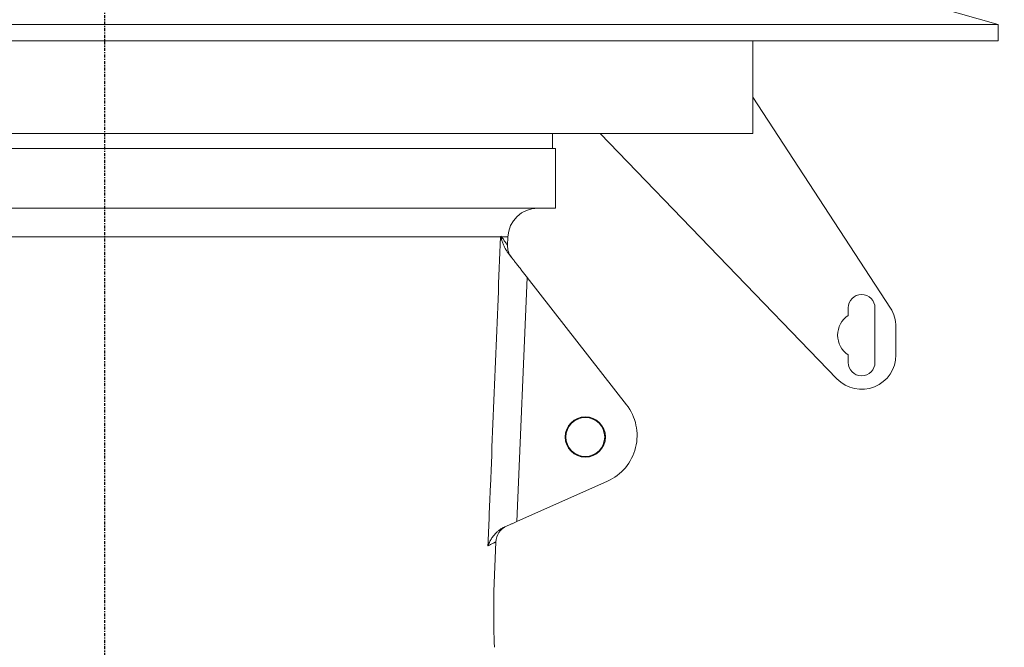
# Model space of a CAD drawing. Units: inches. Extents: x -1211 to 855, y 73 to 690.
# Drawn here: x 638 to 720, y 280 to 333 of the extents above; entities that cross this region are included whole.
import ezdxf

# ---------------------------------------------------------------- set-up
doc = ezdxf.new("R2010")
doc.units = ezdxf.units.IN
doc.header["$MEASUREMENT"] = 0
doc.header["$PDSIZE"] = -1
doc.linetypes.add('CENTER', pattern=[0.4, 0.25, -0.05, 0.05, -0.05])
doc.layers.add('CENTER', color=4, linetype='CENTER')
doc.layers.add('DIMENSIONS', color=11, linetype='Continuous')
doc.styles.add('SIMP', font='ROMANS')
doc.dimstyles.get("Standard").update_dxf_attribs({"dimtxt": 0.18, "dimasz": 0.18, "dimexe": 0.18, "dimexo": 0.0625, "dimgap": 0.09, "dimtad": 0, "dimtih": 1, "dimtoh": 1, "dimdec": 4, "dimzin": 0, "dimdsep": 46, "dimtxsty": 'Standard', "dimcen": 0.09, "dimadec": 0, "dimazin": 0, "dimtfac": 1, "dimtdec": 4, "dimtofl": 0, "dimtmove": 0, "dimatfit": 3, "dimfxl": 0, "dimtolj": 1, "dimtzin": 0, "dimarcsym": 0})

# ---------------------------------------------------------------- blocks, each defined once
blk = doc.blocks.new('*D11')
at = {"layer": 'Defpoints', "color": 0}
for p in [(719.494, 331.175), (742.278, 115.682), (811.578, 115.682)]:
    blk.add_point(p, dxfattribs=at)
at = {"layer": 'DIMENSIONS', "color": 0, "lineweight": -2}
for p, q in [((721.494, 331.175), (815.578, 331.175)), ((811.578, 325.415), (811.578, 238.085)), ((811.578, 121.442), (811.578, 224.706)), ((744.278, 115.682), (815.578, 115.682))]:
    blk.add_line(p, q, dxfattribs=at)
at = {"layer": 'DIMENSIONS', "color": 0}
for points in [[(810.618, 325.415), (812.538, 325.415), (811.578, 331.175)], [(810.618, 121.442), (812.538, 121.442), (811.578, 115.682)]]:
    blk.add_solid(points, dxfattribs=at)
at = {"layer": 'DIMENSIONS', "color": 0, "insert": (811.578, 231.396), "char_height": 5, "attachment_point": 5, "style": 'SIMP'}
blk.add_mtext('\\A1;215.5 [5474]', dxfattribs=at)
blk = doc.blocks.new('*D24')
at = {"layer": 'Defpoints', "color": 0}
for p in [(644.693, 273.069), (644.693, 271.819), (629.693, 255.675)]:
    blk.add_point(p, dxfattribs=at)
at = {"layer": 'DIMENSIONS', "color": 0, "lineweight": -2}
for p, q in [((629.693, 257.675), (629.693, 277.069)), ((644.693, 273.819), (644.693, 277.069)), ((623.933, 273.069), (618.173, 273.069)), ((650.453, 273.069), (687.96, 273.069))]:
    blk.add_line(p, q, dxfattribs=at)
at = {"layer": 'DIMENSIONS', "color": 0}
for points in [[(623.933, 274.029), (623.933, 272.109), (629.693, 273.069)], [(650.453, 274.029), (650.453, 272.109), (644.693, 273.069)]]:
    blk.add_solid(points, dxfattribs=at)
at = {"layer": 'DIMENSIONS', "color": 0, "insert": (710.84, 273.069), "char_height": 5, "attachment_point": 5, "style": 'SIMP'}
blk.add_mtext('\\A1;15.0 [381]', dxfattribs=at)
blk = doc.blocks.new('*D45')
at = {"layer": 'Defpoints', "color": 0}
for p in [(644.694, 392.175), (811.578, 392.175), (811.578, 331.175)]:
    blk.add_point(p, dxfattribs=at)
at = {"layer": 'DIMENSIONS', "color": 0, "lineweight": -2}
for p, q in [((646.694, 392.175), (815.578, 392.175)), ((811.578, 386.415), (811.578, 368.365)), ((811.578, 336.935), (811.578, 354.986)), ((809.578, 331.175), (807.578, 331.175))]:
    blk.add_line(p, q, dxfattribs=at)
at = {"layer": 'DIMENSIONS', "color": 0}
for points in [[(810.618, 386.415), (812.538, 386.415), (811.578, 392.175)], [(810.618, 336.935), (812.538, 336.935), (811.578, 331.175)]]:
    blk.add_solid(points, dxfattribs=at)
at = {"layer": 'DIMENSIONS', "color": 0, "insert": (811.578, 361.675), "char_height": 5, "attachment_point": 5, "style": 'SIMP'}
blk.add_mtext('\\A1;61.0 [1549]', dxfattribs=at)

msp = doc.modelspace()

# ---------------------------------------------------------------- linework, layer by layer
at = {"color": 7, "linetype": 'Continuous', "lineweight": 15}
for p, q in [((719.494, 332.524), (714.497, 333.957)), ((569.894, 332.524), (719.494, 332.524)), ((719.494, 331.175), (719.494, 332.524)), ((644.694, 331.175), (569.894, 331.175)), ((719.494, 331.175), (644.694, 331.175)), ((698.963, 323.425), (698.963, 331.175)), ((710.485, 308.81), (698.963, 326.451)), ((631.805, 323.425), (685.485, 323.425)), ((682.194, 322.175), (682.194, 323.425)), ((685.485, 323.425), (698.963, 323.425)), ((686.189, 323.425), (706.009, 302.9)), ((610.861, 322.175), (644.694, 322.175)), ((644.694, 322.175), (682.444, 322.175)), ((682.444, 317.175), (682.444, 322.175)), ((606.944, 317.175), (644.694, 317.175)), ((644.694, 317.175), (682.444, 317.175)), ((671.956, 314.774), (620.261, 314.774)), ((677.852, 314.774), (671.956, 314.774)), ((678.466, 314.774), (677.945, 314.774)), ((678.438, 314.062), (678.466, 314.774)), ((680.079, 311.379), (679.227, 290.962)), ((688.394, 300.736), (680.079, 311.379)), ((706.944, 308.204), (706.944, 308.83)), ((709.194, 308.83), (709.194, 304.271)), ((710.953, 304.897), (710.953, 307.238)), ((706.944, 304.271), (706.944, 304.897)), ((679.227, 290.962), (686.797, 294.332)), ((677.3, 285.095), (677.463, 289.261)), ((677.3, 281.75), (677.3, 285.095))]:
    msp.add_line(p, q, dxfattribs=at)
for radius in [1.685, 1.625]:
    msp.add_circle((684.944, 298.032), radius, dxfattribs=at)
for centre, radius, start, end in [((680.964, 314.675), 2.5, 90, 177.75), ((679.936, 313.998), 1.5, 177.55851, 218), ((708.069, 308.83), 1.125, 0, 180), ((708.078, 307.238), 2.875, 0, 33.15053), ((708.069, 306.55), 2, 124.22887, 235.77113), ((708.078, 304.897), 2.875, 224, 0), ((708.069, 304.271), 1.125, 180, 0), ((685.094, 298.158), 4.187, 294, 38), ((678.962, 289.202), 1.5, 114, 177.75828)]:
    msp.add_arc(centre, radius, start, end, dxfattribs=at)
for points, knots in [([(676.796, 288.922), (676.865, 290.587), (677.217, 299.205), (677.569, 307.822), (677.852, 314.774)], [0, 0, 0, 0, 0.193251, 1, 1, 1, 1]), ([(677.852, 314.774), (677.852, 314.774), (677.859, 314.793), (677.865, 314.812), (677.872, 314.831)], [0, 0, 0, 0, 0.025394, 1, 1, 1, 1]), ([(677.872, 314.831), (677.896, 314.812), (677.921, 314.792), (677.945, 314.774), (677.945, 314.774)], [0, 0, 0, 0, 0.984638, 1, 1, 1, 1]), ([(677.872, 314.831), (677.901, 314.707), (677.953, 314.489), (678.058, 314.185), (678.175, 313.916), (678.316, 313.653), (678.435, 313.488), (678.495, 313.406)], [0, 0, 0, 0, 0.248024, 0.433895, 0.619733, 0.809914, 1, 1, 1, 1]), ([(677.945, 314.774), (677.978, 314.727), (678.042, 314.633), (678.128, 314.508), (678.205, 314.395), (678.284, 314.28), (678.357, 314.174), (678.412, 314.094), (678.438, 314.056), (678.435, 314.06), (678.434, 314.062)], [0, 0, 0, 0, 0.106687, 0.213372, 0.32102, 0.428666, 0.594347, 0.760015, 0.930608, 1, 1, 1, 1]), ([(678.495, 313.406), (678.551, 313.334), (678.664, 313.189), (678.843, 312.96), (679.028, 312.724), (679.223, 312.474), (679.428, 312.211), (679.643, 311.937), (679.86, 311.659), (680.006, 311.472), (680.079, 311.379)], [0, 0, 0, 0, 0.11704, 0.234101, 0.353535, 0.47298, 0.603715, 0.734456, 0.867226, 1, 1, 1, 1]), ([(679.227, 290.962), (679.15, 290.928), (678.995, 290.859), (678.762, 290.755), (678.53, 290.652), (678.32, 290.558), (678.191, 290.501), (678.135, 290.476)], [0, 0, 0, 0, 0.2072, 0.414394, 0.627505, 0.840608, 1, 1, 1, 1]), ([(678.135, 290.476), (678.066, 290.442), (677.927, 290.374), (677.74, 290.247), (677.536, 290.078), (677.327, 289.86), (677.127, 289.591), (676.981, 289.34), (676.873, 289.117), (676.821, 288.988), (676.797, 288.923), (676.796, 288.922)], [0, 0, 0, 0, 0.100497, 0.201373, 0.302058, 0.463436, 0.625431, 0.787136, 0.89321, 0.999288, 1, 1, 1, 1]), ([(677.463, 289.261), (677.463, 289.261), (677.467, 289.263), (677.452, 289.255), (677.416, 289.237), (677.353, 289.205), (677.273, 289.164), (677.176, 289.115), (677.067, 289.06), (676.942, 288.996), (676.845, 288.947), (676.796, 288.922)], [0, 0, 0, 0, 0.001844, 0.140416, 0.278877, 0.409534, 0.540562, 0.654938, 0.769315, 0.884657, 1, 1, 1, 1]), ([(677.344, 280.442), (677.336, 280.562), (677.318, 280.848), (677.303, 281.284), (677.301, 281.601), (677.3, 281.75)], [0, 0, 0, 0, 0.274149, 0.656595, 1, 1, 1, 1])]:
    msp.add_open_spline(points, degree=3, knots=knots, dxfattribs=at)
at = {"layer": 'CENTER'}
msp.add_line((644.693, 392.175), (644.693, 211.675), dxfattribs=at)

# ---------------------------------------------------------------- dimensions: what is measured, and where the dimension line sits
at = {"layer": 'DIMENSIONS'}
dim = msp.add_linear_dim(base=(811.578, 392.175), p1=(811.578, 331.175), p2=(644.694, 392.175), angle=90, dimstyle='Standard', override={"dimscale": 32, "dimtxt": 0.15625, "dimexe": 0.125, "dimdec": 1, "dimtxsty": 'SIMP', "dimcen": 0, "dimtdec": 1}, dxfattribs=at)
dim.commit()
dim.dimension.update_dxf_attribs({"geometry": '*D45', "text_midpoint": (811.578, 361.675)})
dim = msp.add_linear_dim(base=(811.578, 115.682), p1=(719.494, 331.175), p2=(742.278, 115.682), angle=90, dimstyle='Standard', override={"dimscale": 32, "dimtxt": 0.15625, "dimexe": 0.125, "dimdec": 1, "dimtxsty": 'SIMP', "dimcen": 0, "dimtdec": 1}, dxfattribs=at)
dim.commit()
dim.dimension.update_dxf_attribs({"geometry": '*D11', "text_midpoint": (811.578, 231.396), "dimtype": 160})
dim = msp.add_linear_dim(base=(644.693, 273.069), p1=(629.693, 255.675), p2=(644.693, 271.819), dimstyle='Standard', override={"dimscale": 32, "dimtxt": 0.15625, "dimexe": 0.125, "dimdec": 1, "dimtxsty": 'SIMP', "dimcen": 0, "dimtdec": 1}, dxfattribs=at)
dim.commit()
dim.dimension.update_dxf_attribs({"geometry": '*D24', "text_midpoint": (710.84, 273.069), "dimtype": 160})

doc.saveas('drawing.dxf')
